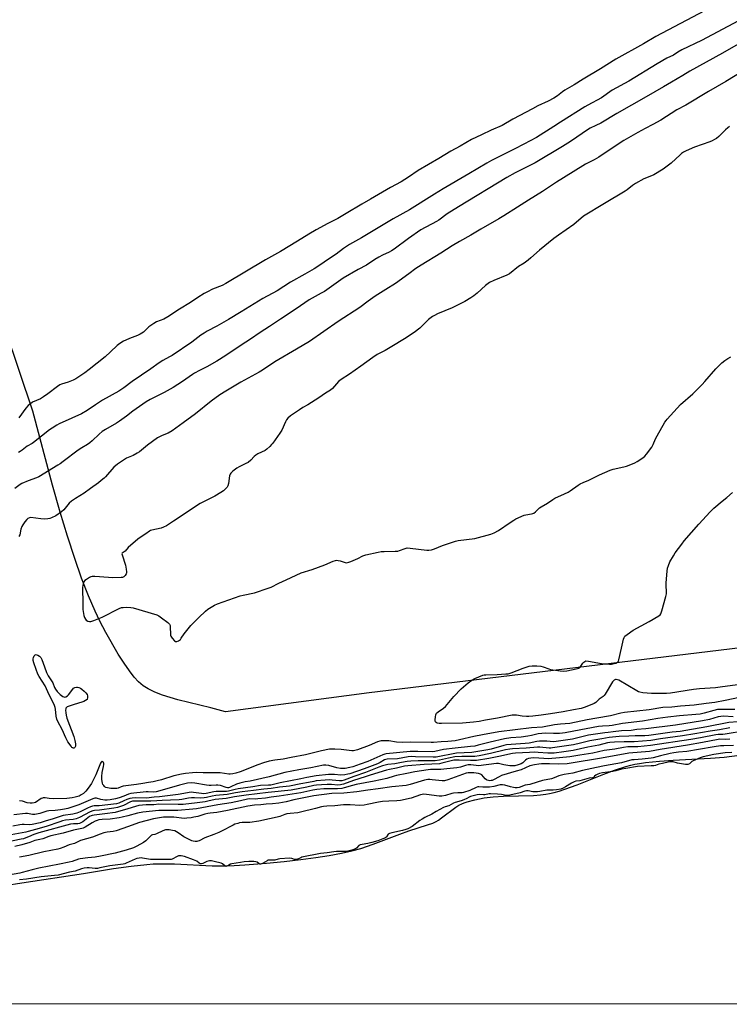
# Model space of a CAD drawing. Units: inches. Extents: x 1171771 to 1177771, y 553458 to 557458.
# Drawn here: x 1173601 to 1174011, y 553458 to 554026 of the extents above; entities that cross this region are included whole.
import ezdxf

# ---------------------------------------------------------------- set-up
doc = ezdxf.new("R2010")
doc.units = ezdxf.units.IN
doc.header["$MEASUREMENT"] = 0
for name, color, linetype in [('HYDRO-Stream Poly Centerlines', 142, 'Continuous'), ('HYDRO-Water Body', 4, 'Continuous'), ('NTRL-Farm Land', 3, 'Continuous'), ('Undefined', 1, 'Continuous')]:
    doc.layers.add(name, color=color, linetype=linetype)

msp = doc.modelspace()

# ---------------------------------------------------------------- linework, layer by layer
at = {"layer": 'HYDRO-Stream Poly Centerlines'}
msp.add_lwpolyline([(1173592.87, 553526.62), (1173602.72, 553528.03), (1173638.19, 553533.55), (1173655.58, 553536.28), (1173665.77, 553537.72), (1173674.83, 553538.71), (1173678.52, 553538.98), (1173681.63, 553539.11), (1173685.6, 553539.11), (1173690.73, 553538.97), (1173712.42, 553537.95), (1173720.74, 553537.8), (1173725.23, 553538.01), (1173731.31, 553538.43), (1173743.8, 553539.48), (1173754.09, 553540.47), (1173763.65, 553541.54), (1173772.29, 553542.67), (1173780.09, 553543.89), (1173787.19, 553545.21), (1173793.18, 553546.56), (1173798.31, 553547.98), (1173805.46, 553550.44), (1173820.77, 553556.22), (1173826.01, 553558.11), (1173836.72, 553561.46), (1173839.76, 553562.6), (1173841.79, 553563.54), (1173843.12, 553564.32), (1173844.86, 553565.52), (1173853.09, 553571.68), (1173854.88, 553572.85), (1173856.54, 553573.73), (1173858, 553574.33), (1173859.66, 553574.89), (1173864.1, 553576.04), (1173869.44, 553577.06), (1173874.68, 553577.76), (1173880.7, 553578.11), (1173897.87, 553578.55), (1173901.95, 553578.82), (1173904.98, 553579.18), (1173907.24, 553579.61), (1173909.92, 553580.26), (1173912.75, 553581.07), (1173916, 553582.12), (1173923.19, 553584.72), (1173938.48, 553590.72), (1173944.79, 553593.08), (1173951.29, 553595.23), (1173954.04, 553595.99), (1173956.36, 553596.53), (1173959.15, 553597.03), (1173962.51, 553597.51), (1173970.61, 553598.31), (1173978.6, 553598.83), (1174000.09, 553599.94), (1174008.01, 553600.66), (1174016.81, 553601.72)], dxfattribs=at)
at = {"layer": 'HYDRO-Water Body'}
for points in [[(1173592.87, 553526.62, 0), (1173602.72, 553528.03, 0), (1173638.19, 553533.55, 0), (1173655.58, 553536.28, 0), (1173665.77, 553537.72, 0), (1173674.83, 553538.71, 0), (1173678.52, 553538.98, 0), (1173681.63, 553539.11, 0), (1173685.6, 553539.11, 0), (1173690.73, 553538.97, 0), (1173712.42, 553537.95, 0), (1173720.74, 553537.8, 0), (1173725.23, 553538.01, 0), (1173731.31, 553538.43, 0), (1173743.8, 553539.48, 0), (1173754.09, 553540.47, 0), (1173763.65, 553541.54, 0), (1173772.29, 553542.67, 0), (1173780.09, 553543.89, 0), (1173787.19, 553545.21, 0), (1173793.18, 553546.56, 0), (1173798.31, 553547.98, 0), (1173805.46, 553550.44, 0), (1173820.77, 553556.22, 0), (1173826.01, 553558.11, 0), (1173836.72, 553561.46, 0), (1173839.76, 553562.6, 0), (1173841.79, 553563.54, 0), (1173843.12, 553564.32, 0), (1173844.86, 553565.52, 0), (1173853.09, 553571.68, 0), (1173854.88, 553572.85, 0), (1173856.54, 553573.73, 0), (1173858, 553574.33, 0), (1173859.66, 553574.89, 0), (1173864.1, 553576.04, 0), (1173869.44, 553577.06, 0), (1173874.68, 553577.76, 0), (1173880.7, 553578.11, 0), (1173897.87, 553578.55, 0), (1173901.95, 553578.82, 0), (1173904.98, 553579.18, 0), (1173907.24, 553579.61, 0), (1173909.92, 553580.26, 0), (1173912.75, 553581.07, 0), (1173916, 553582.12, 0), (1173923.19, 553584.72, 0), (1173938.48, 553590.72, 0), (1173944.79, 553593.08, 0), (1173951.29, 553595.23, 0), (1173954.04, 553595.99, 0), (1173956.36, 553596.53, 0), (1173959.15, 553597.03, 0), (1173962.51, 553597.51, 0), (1173970.61, 553598.31, 0), (1173978.6, 553598.83, 0), (1174000.09, 553599.94, 0), (1174008.01, 553600.66, 0), (1174016.81, 553601.72, 0)], [(1175850.07, 553457.94, 0), (1173221.95, 553458.22, 0)]]:
    msp.add_polyline3d(points, dxfattribs=at)
at = {"layer": 'NTRL-Farm Land'}
msp.add_lwpolyline([(1174119.08, 553676.11), (1173803.09, 553637.78), (1173720.21, 553626.73), (1173711.78, 553629), (1173692.77, 553633.79), (1173683.76, 553636.48), (1173679.32, 553638.18), (1173675.61, 553639.97), (1173672.58, 553641.87), (1173670.01, 553644.03), (1173667.46, 553646.85), (1173664.72, 553650.4), (1173661.64, 553654.85), (1173658.3, 553660.1), (1173651.15, 553672.59), (1173647.73, 553679.15), (1173644.99, 553684.82), (1173641.12, 553693.77), (1173637.15, 553704.01), (1173633.18, 553715.3), (1173629.02, 553728.16), (1173624.85, 553741.99), (1173620.38, 553757.68), (1173608.94, 553800.4), (1173522.93, 554055.88)], dxfattribs=at)
at = {"layer": 'Undefined'}
for points, elevation in [([(1174000.24, 554033.36), (1173968.47, 554016.66), (1173961.37, 554012.46), (1173945.52, 554003.44), (1173936.53, 553997.9), (1173926.67, 553992.03), (1173921.5, 553988.78), (1173916, 553985.7), (1173914.65, 553984.77), (1173911.72, 553982.41), (1173909.61, 553981.06), (1173906.33, 553979.28), (1173900.53, 553976.53), (1173897.29, 553974.88), (1173886.06, 553968.83), (1173879.86, 553965.28), (1173873.45, 553962.54), (1173867.88, 553959.91), (1173862.26, 553957.12), (1173855.61, 553953.25), (1173850.28, 553950.41), (1173843.25, 553946.17), (1173831.32, 553939.18), (1173825.88, 553935.51), (1173821.6, 553932.75), (1173815.44, 553929.45), (1173803.86, 553922.63), (1173798.93, 553919.83), (1173789.92, 553914.4), (1173784.99, 553911.63), (1173779.22, 553908.63), (1173772.53, 553904.98), (1173768.27, 553902.49), (1173761.82, 553898.47), (1173751.88, 553892.58), (1173743.28, 553887.63), (1173720.32, 553874.08), (1173718.23, 553872.97), (1173712.63, 553870.7), (1173709.71, 553869.24), (1173707.91, 553868.23), (1173704.13, 553865.94), (1173700.04, 553863.15), (1173693.7, 553859.29), (1173686.92, 553854.72), (1173684.5, 553853.47), (1173680.27, 553851.83), (1173678.74, 553851.02), (1173675.87, 553848.96), (1173672.83, 553845.98), (1173670.96, 553844.76), (1173669.45, 553843.99), (1173664.73, 553842.3), (1173662.58, 553841.38), (1173661.28, 553840.72), (1173659.29, 553839.39), (1173657.66, 553838.16), (1173653.84, 553834.52), (1173650.7, 553831.79), (1173641.55, 553824.37), (1173638.95, 553822.39), (1173633.74, 553819.07), (1173632.22, 553818.18), (1173629.35, 553817.06), (1173625.58, 553815.99), (1173624.48, 553815.5), (1173623.27, 553814.66), (1173617.61, 553810.3), (1173615.06, 553808.53), (1173613.37, 553807.53), (1173608.81, 553805.46), (1173607.65, 553804.63), (1173606.33, 553803.52), (1173604.95, 553801.99), (1173600.85, 553796.52)], 214), ([(1174016.18, 554025.58), (1173994.94, 554014.22), (1173983.51, 554008.9), (1173981.2, 554007.58), (1173978.69, 554005.94), (1173975, 554004.11), (1173969.42, 554000.85), (1173952.93, 553990.91), (1173943.42, 553985.57), (1173937.21, 553981.24), (1173929.36, 553976.97), (1173927.59, 553975.93), (1173913.49, 553967.11), (1173909.69, 553964.61), (1173899.67, 553958.27), (1173892.44, 553954.44), (1173887.12, 553951.86), (1173880.34, 553948.28), (1173873.77, 553944.99), (1173870.98, 553943.44), (1173860.59, 553937.41), (1173845.74, 553928.6), (1173840.86, 553925.61), (1173826.39, 553916.48), (1173816.87, 553911.41), (1173798.66, 553900.39), (1173791.78, 553896.53), (1173788.35, 553894.17), (1173784.12, 553890.99), (1173780.13, 553888.41), (1173774.1, 553884.27), (1173771.28, 553882.45), (1173765.99, 553879.34), (1173757.75, 553874.8), (1173749.93, 553869.86), (1173741.76, 553865.38), (1173729.18, 553857.6), (1173721.88, 553853.19), (1173715.22, 553849.48), (1173709.57, 553846.45), (1173707.84, 553845.42), (1173705.94, 553844.15), (1173700.69, 553840.24), (1173689.32, 553832.53), (1173687.87, 553831.65), (1173684.09, 553829.59), (1173681.9, 553828.21), (1173677.07, 553824.78), (1173666.25, 553817.47), (1173661.48, 553813.8), (1173658.53, 553811.81), (1173649.14, 553806.69), (1173645.06, 553804), (1173640.26, 553800.7), (1173636.98, 553798.76), (1173631.56, 553796.24), (1173624.15, 553793.02), (1173622.85, 553792.3), (1173620.07, 553790.56), (1173618.64, 553789.54), (1173609.34, 553782.17), (1173608.55, 553781.67), (1173605.69, 553780.14), (1173602.79, 553777.86), (1173601.64, 553777.07), (1173600.63, 553776.54)], 212), ([(1174023.74, 554016.57), (1174007.11, 554006.96), (1173988.17, 553996.68), (1173984.06, 553994.08), (1173977.59, 553990.2), (1173973.05, 553987.64), (1173962.92, 553981.7), (1173946.1, 553972.2), (1173936.91, 553966.66), (1173934.01, 553965.19), (1173930.69, 553963.67), (1173929.72, 553963.13), (1173919.34, 553956.05), (1173914.64, 553953.07), (1173898.92, 553943.69), (1173897.46, 553942.92), (1173892.36, 553940.51), (1173887.28, 553937.84), (1173882.47, 553935.17), (1173854.62, 553918.36), (1173848.1, 553914.2), (1173843.26, 553910.63), (1173842.05, 553909.82), (1173839.47, 553908.4), (1173835.46, 553906.45), (1173833.01, 553905.03), (1173825.75, 553900.04), (1173817.6, 553893.92), (1173815.96, 553892.81), (1173814.74, 553892.15), (1173810.71, 553890.34), (1173808.67, 553889.25), (1173806.4, 553887.86), (1173801.48, 553884.64), (1173796.82, 553882.14), (1173788.15, 553877.02), (1173777.35, 553869.5), (1173775.46, 553868.37), (1173770.17, 553865.62), (1173768.54, 553864.66), (1173761.03, 553859.45), (1173751.91, 553853.45), (1173745.51, 553849.14), (1173740.18, 553845.76), (1173734.59, 553841.98), (1173729.16, 553838.51), (1173720.4, 553832.54), (1173715.24, 553829.14), (1173709.49, 553825.94), (1173705.15, 553823.87), (1173702.32, 553822.3), (1173701.11, 553821.51), (1173695.33, 553817.39), (1173689.96, 553814.08), (1173684.72, 553811.19), (1173676.67, 553807.08), (1173674.43, 553805.77), (1173670.52, 553803.13), (1173666.79, 553800.36), (1173663.11, 553797.47), (1173659.03, 553794.58), (1173657.28, 553793.47), (1173650.86, 553789.74), (1173649.02, 553788.52), (1173647.25, 553787.05), (1173643.19, 553783.19), (1173641.86, 553782.07), (1173640.45, 553781.09), (1173637.19, 553779.16), (1173635.21, 553777.87), (1173626.45, 553771.2), (1173624.81, 553770.02), (1173623.38, 553769.1), (1173612.4, 553762.49), (1173611.08, 553761.92), (1173606.22, 553760.15), (1173602.55, 553758.61), (1173601.59, 553758.01), (1173598.63, 553755.79)], 210), ([(1174018.81, 553996.55), (1174008.99, 553990.67), (1173998.92, 553984.92), (1173985.88, 553977.05), (1173980.74, 553974.28), (1173971.52, 553968.23), (1173966.87, 553965.78), (1173962.36, 553963.54), (1173958.16, 553961.28), (1173950.1, 553956.49), (1173943.89, 553952.56), (1173935.74, 553947.02), (1173932.88, 553945.4), (1173928.05, 553942.89), (1173920.77, 553938.54), (1173911.2, 553932.45), (1173903.2, 553927.15), (1173895.11, 553922.22), (1173888.64, 553918.17), (1173880.81, 553913.01), (1173877.91, 553911.28), (1173867.47, 553905.35), (1173861.78, 553901.99), (1173855.16, 553898.34), (1173851.02, 553895.79), (1173844.47, 553891.54), (1173833.08, 553884.62), (1173830.1, 553882.62), (1173826.07, 553879.61), (1173818.22, 553874.04), (1173812.74, 553870.58), (1173806.57, 553866.81), (1173802.56, 553863.92), (1173797.81, 553860.15), (1173785.18, 553852.04), (1173768.67, 553840.6), (1173761.2, 553836.06), (1173748.62, 553828.9), (1173741.61, 553824.06), (1173739.61, 553822.83), (1173729.05, 553817), (1173720.34, 553811.92), (1173716.99, 553809.82), (1173711.93, 553806.17), (1173702.89, 553798.72), (1173695.78, 553793.56), (1173689.32, 553789.04), (1173687.11, 553787.72), (1173683.54, 553786.23), (1173680.96, 553784.94), (1173675.23, 553780.76), (1173670.49, 553776.96), (1173669.24, 553776.04), (1173666.99, 553774.82), (1173664.02, 553773.62), (1173663, 553773.12), (1173657.78, 553769.72), (1173655.69, 553767.94), (1173650.93, 553762.43), (1173650.09, 553761.61), (1173648.52, 553760.25), (1173646.9, 553758.95), (1173642.2, 553755.68), (1173638.63, 553752.93), (1173633.52, 553749.92), (1173631.32, 553748.45), (1173630.05, 553747.24), (1173626.79, 553743.37), (1173625.46, 553742.28), (1173622.17, 553739.95), (1173619.78, 553738.67), (1173618.73, 553738.31), (1173617.63, 553738.12), (1173615.62, 553738.08), (1173613.61, 553738.15), (1173607.9, 553738.91), (1173607.1, 553738.83), (1173606.16, 553738.39), (1173605.52, 553737.81), (1173604.38, 553736.42), (1173603.13, 553734.72), (1173602.6, 553733.78), (1173602.03, 553732.29), (1173601.4, 553728.96), (1173600.94, 553728)], 208), ([(1174011.12, 553964.68), (1174010.18, 553963.95), (1174008.85, 553962.75), (1174004.97, 553958.92), (1174003.57, 553957.83), (1174002.33, 553957.07), (1174001.04, 553956.42), (1173999.72, 553955.87), (1173990.87, 553952.68), (1173986.13, 553950.57), (1173984.61, 553949.79), (1173983.42, 553949.03), (1173982.53, 553948.31), (1173977.49, 553943.42), (1173972.73, 553939.97), (1173967.45, 553936.83), (1173966.14, 553936.22), (1173961.64, 553934.42), (1173956.85, 553931.75), (1173955.19, 553930.64), (1173952.05, 553928.09), (1173950.91, 553927.3), (1173938.86, 553920.28), (1173926.82, 553912.81), (1173921.14, 553908.12), (1173912.41, 553902.03), (1173909.71, 553900.01), (1173901.49, 553893.32), (1173896.49, 553888.83), (1173894.95, 553887.54), (1173892.61, 553885.86), (1173889.32, 553883.81), (1173884.17, 553879.67), (1173882.62, 553878.89), (1173875.07, 553875.79), (1173872.5, 553874.52), (1173870.17, 553872.8), (1173865.43, 553868.54), (1173863.47, 553866.95), (1173861.82, 553865.8), (1173858.29, 553863.62), (1173851.01, 553859.95), (1173842.59, 553856.47), (1173840.82, 553855.63), (1173839.61, 553854.95), (1173837.4, 553853.24), (1173832.37, 553848.34), (1173829.11, 553845.84), (1173823.46, 553842.03), (1173816.25, 553837.59), (1173812.3, 553835.31), (1173807.82, 553833.01), (1173805.13, 553831.28), (1173798.25, 553826.28), (1173791.77, 553821.74), (1173786.86, 553818.63), (1173785.49, 553817.38), (1173782, 553813.48), (1173780.71, 553812.42), (1173777.96, 553810.69), (1173774.14, 553807.98), (1173769.83, 553805.26), (1173767.79, 553804), (1173764.81, 553802.41), (1173762.81, 553801.19), (1173757.71, 553797.62), (1173756.22, 553796.28), (1173755.49, 553795.42), (1173754.8, 553794.18), (1173752.64, 553789.46), (1173751.58, 553787.58), (1173747.5, 553781.9), (1173746.76, 553781.01), (1173745.72, 553779.97), (1173744, 553778.39), (1173743.07, 553777.7), (1173738.92, 553775.68), (1173737.71, 553774.97), (1173736.71, 553774.12), (1173734.76, 553771.98), (1173733.25, 553770.77), (1173732, 553770.06), (1173728.08, 553768.15), (1173726.81, 553767.46), (1173724.5, 553765.71), (1173723.24, 553764.56), (1173722.8, 553763.88), (1173722.56, 553763.09), (1173721.86, 553758.53), (1173721.5, 553757.24), (1173721.09, 553756.55), (1173720.58, 553755.9), (1173719.02, 553754.3), (1173717.55, 553753.32), (1173713.96, 553751.22), (1173707.12, 553747.8), (1173705.6, 553746.96), (1173690.09, 553736.83), (1173686.04, 553734.08), (1173684.47, 553733.32), (1173683.12, 553732.8), (1173677.75, 553731.63), (1173676.94, 553731.39), (1173676.25, 553731.06), (1173674.29, 553729.56), (1173670.86, 553727.4), (1173669.68, 553726.54), (1173664.1, 553721.64), (1173662.2, 553719.62), (1173660.61, 553718.46), (1173660.42, 553718.07), (1173660.48, 553717.33), (1173662.38, 553711.38), (1173662.86, 553709.07), (1173663.06, 553707.63), (1173662.99, 553706.82), (1173662.8, 553706.35), (1173662.2, 553705.49), (1173661.44, 553704.74), (1173660.76, 553704.38), (1173659.93, 553704.23), (1173654.95, 553704.15), (1173652.61, 553704.26), (1173644.68, 553704.83), (1173643.23, 553704.85), (1173642.41, 553704.68), (1173641.63, 553704.32), (1173639.87, 553703.23), (1173638.96, 553702.53), (1173638.46, 553701.88), (1173638.1, 553700.82), (1173637.66, 553698.52), (1173637.58, 553696.77), (1173637.83, 553690.92), (1173637.8, 553686.96), (1173637.86, 553685.83), (1173638.5, 553682.37), (1173638.86, 553681.32), (1173639.34, 553680.34), (1173639.81, 553679.72), (1173640.69, 553679.16), (1173641.69, 553678.9), (1173642.53, 553679.01), (1173644.22, 553679.58), (1173648.98, 553681.4), (1173658.87, 553686.34), (1173660.23, 553686.91), (1173661.07, 553687.08), (1173662.83, 553687.12), (1173665.47, 553687.05), (1173666.92, 553686.84), (1173680.46, 553682.71), (1173681.8, 553682.12), (1173683.25, 553681.08), (1173686.81, 553678.3), (1173687.84, 553677.29), (1173688.17, 553676.57), (1173688.31, 553675.75), (1173688.46, 553671.5), (1173688.53, 553670.97), (1173688.71, 553670.47), (1173689.47, 553669.31), (1173690.78, 553667.84), (1173691.38, 553667.41), (1173691.59, 553667.35), (1173692.05, 553667.37), (1173693.01, 553667.79), (1173694.13, 553668.61), (1173694.63, 553669.23), (1173696.38, 553671.78), (1173700.26, 553676.67), (1173704.78, 553681.28), (1173708.61, 553684.88), (1173709.92, 553686.04), (1173710.86, 553686.71), (1173713.93, 553688.37), (1173715.53, 553689.1), (1173728.74, 553693.77), (1173730.46, 553694.2), (1173736.85, 553695.38), (1173744.86, 553698.12), (1173746.49, 553698.82), (1173751.03, 553701.13), (1173755.29, 553702.94), (1173763.84, 553707.01), (1173770.23, 553708.91), (1173777.51, 553711.66), (1173782.31, 553713.67), (1173783.65, 553714.14), (1173784.47, 553714.26), (1173785.29, 553714.18), (1173786.41, 553713.9), (1173789.26, 553712.96), (1173789.83, 553712.86), (1173790.62, 553712.89), (1173791.43, 553713.1), (1173792.51, 553713.53), (1173796.53, 553715.35), (1173799.49, 553716.9), (1173801.11, 553717.45), (1173808.28, 553718.97), (1173810.01, 553719.27), (1173811.81, 553719.37), (1173818.1, 553719.48), (1173819.59, 553719.59), (1173820.63, 553719.86), (1173823.92, 553721.09), (1173825.05, 553721.36), (1173826.77, 553721.31), (1173836.38, 553720.15), (1173837.52, 553720.16), (1173839.17, 553720.36), (1173840.81, 553720.78), (1173845.38, 553722.73), (1173852.84, 553725.29), (1173854.56, 553725.62), (1173864.18, 553726.93), (1173873.37, 553729.31), (1173875.24, 553730.13), (1173877.84, 553731.47), (1173884.44, 553736.13), (1173886.56, 553737.48), (1173887.79, 553738.16), (1173892.5, 553740.23), (1173893.58, 553740.51), (1173896.89, 553741.08), (1173897.64, 553741.3), (1173898.09, 553741.52), (1173899.1, 553742.3), (1173901.39, 553744.49), (1173902.33, 553745.17), (1173905.98, 553747.15), (1173909.17, 553749.39), (1173910.21, 553750.03), (1173915.77, 553752.59), (1173917.87, 553753.65), (1173919.1, 553754.44), (1173923.69, 553757.7), (1173924.97, 553758.44), (1173926.61, 553759.17), (1173929.9, 553760.43), (1173936.13, 553763.63), (1173942.17, 553766.36), (1173943.86, 553766.87), (1173950, 553768.17), (1173951.72, 553768.61), (1173955.15, 553769.89), (1173956.41, 553770.5), (1173957.87, 553771.33), (1173961.1, 553773.47), (1173962.26, 553774.38), (1173963.22, 553775.5), (1173966.19, 553779.57), (1173967.09, 553781.1), (1173968.45, 553784.43), (1173969.25, 553786.03), (1173973.83, 553794.05), (1173974.48, 553795.04), (1173975.04, 553795.74), (1173982.77, 553804.1), (1173989.91, 553810.33), (1173995.27, 553815.71), (1173996.84, 553817.4), (1174003.1, 553824.75), (1174006.73, 553828.29), (1174008.3, 553829.65), (1174010.06, 553830.78), (1174011.89, 553831.75)], 206), ([(1174020.24, 553643.03), (1174009.97, 553641.67), (1174005.68, 553641), (1174003.05, 553640.67), (1173993.75, 553639.98), (1173990.28, 553639.65), (1173977.05, 553637.57), (1173974.75, 553637.37), (1173969.81, 553637.42), (1173966, 553637.36), (1173961.09, 553637.81), (1173959.39, 553638.08), (1173958.58, 553638.38), (1173957.52, 553638.93), (1173947.21, 553644.97), (1173946.44, 553645.34), (1173945.68, 553645.5), (1173945.22, 553645.39), (1173944.55, 553645.01), (1173943.94, 553644.48), (1173943.58, 553644.03), (1173939.33, 553636.91), (1173938.83, 553636.19), (1173938.23, 553635.59), (1173935.82, 553634.04), (1173933.84, 553632.22), (1173932.94, 553631.61), (1173931.7, 553631.02), (1173927.26, 553629.25), (1173925.46, 553628.66), (1173921.12, 553627.99), (1173915.12, 553626.74), (1173907.67, 553625.55), (1173902.45, 553624.83), (1173897.48, 553624.27), (1173895.28, 553624.1), (1173893.89, 553624.12), (1173891.39, 553624.34), (1173888.2, 553624.88), (1173887.08, 553624.91), (1173885.69, 553624.82), (1173877.24, 553623.07), (1173870.34, 553622.05), (1173866.55, 553621.21), (1173863.38, 553620.72), (1173856.9, 553620.3), (1173844.95, 553619.97), (1173843.49, 553620.07), (1173842.39, 553620.31), (1173841.76, 553620.61), (1173841.33, 553621.1), (1173841.2, 553621.59), (1173841.18, 553622.14), (1173841.36, 553623.89), (1173841.59, 553625.04), (1173842.03, 553625.95), (1173842.86, 553626.72), (1173846.04, 553628.89), (1173847.17, 553629.81), (1173852.06, 553635.59), (1173856.28, 553640.11), (1173860.2, 553643.45), (1173862.28, 553645.02), (1173864.1, 553645.94), (1173868.71, 553647.88), (1173869.55, 553648.09), (1173870.42, 553648.18), (1173876.92, 553648.37), (1173881.89, 553648.62), (1173883.33, 553648.79), (1173884.98, 553649.32), (1173892.07, 553652.06), (1173895.41, 553653.05), (1173897.1, 553653.37), (1173899.94, 553653.34), (1173902.2, 553653.17), (1173903.47, 553652.85), (1173906.72, 553651.63), (1173907.83, 553651.29), (1173913.32, 553650.35), (1173915.05, 553650.19), (1173917.1, 553650.48), (1173922.67, 553651.61), (1173924.07, 553652), (1173924.56, 553652.26), (1173924.97, 553652.64), (1173926.44, 553654.82), (1173926.98, 553655.49), (1173927.53, 553655.91), (1173928.21, 553656.14), (1173929.63, 553656.05), (1173937.29, 553654.63), (1173941.73, 553654.22), (1173942.9, 553654.24), (1173943.77, 553654.41), (1173945.46, 553654.96), (1173946.44, 553655.48), (1173946.92, 553656.1), (1173947.22, 553656.89), (1173948.82, 553663.56), (1173949.91, 553668.65), (1173950.27, 553669.7), (1173950.76, 553670.38), (1173952.1, 553671.5), (1173955.48, 553673.96), (1173964.73, 553678.84), (1173970.31, 553682.26), (1173971, 553682.78), (1173971.54, 553683.41), (1173972.12, 553685.05), (1173974.32, 553693.43), (1173974.63, 553694.88), (1173974.7, 553696.03), (1173974.51, 553699.78), (1173974.51, 553701.24), (1173975.03, 553708), (1173975.27, 553709.74), (1173975.8, 553711.33), (1173976.72, 553713.4), (1173978.72, 553716.9), (1173979.79, 553718.62), (1173983.53, 553723.63), (1173985.01, 553725.46), (1173993.37, 553735.16), (1173999.88, 553742.27), (1174002.05, 553744.28), (1174006.81, 553748.32), (1174009.52, 553750.45), (1174012.87, 553753.38)], 208), ([(1174016.86, 553635.1), (1174008.67, 553633.24), (1174002.6, 553632.22), (1173997.58, 553631.64), (1173990.72, 553630.7), (1173982.74, 553630.07), (1173977.76, 553629.44), (1173972.68, 553629.2), (1173964.78, 553627.84), (1173950.42, 553626.38), (1173948.33, 553625.98), (1173942.45, 553624.41), (1173934.46, 553623.2), (1173928.92, 553622.22), (1173918.86, 553620.11), (1173913.57, 553619.61), (1173910.02, 553619.19), (1173903.14, 553618), (1173896.75, 553617.55), (1173877.9, 553615.28), (1173868.51, 553613.57), (1173863.48, 553612.51), (1173855.25, 553610.55), (1173852.76, 553610.13), (1173848.49, 553609.72), (1173844.6, 553609.48), (1173840.26, 553609.08), (1173838.84, 553609.04), (1173826.7, 553609.32), (1173822.09, 553609.01), (1173818.82, 553609.34), (1173814.46, 553610), (1173811.84, 553610.09), (1173810.11, 553610.01), (1173809.28, 553609.83), (1173807.91, 553609.39), (1173803.06, 553607.31), (1173796.46, 553604.86), (1173794.8, 553604.37), (1173793.98, 553604.3), (1173793.1, 553604.34), (1173786.87, 553604.97), (1173783.23, 553605.25), (1173781.59, 553605.27), (1173780.23, 553605.17), (1173775.54, 553604.28), (1173766.27, 553601.96), (1173758.1, 553600.46), (1173753.39, 553599.5), (1173748.61, 553598.86), (1173745.44, 553598.24), (1173742.12, 553597.32), (1173738.89, 553596.27), (1173728.65, 553592.06), (1173726.22, 553591.29), (1173724.38, 553590.9), (1173722.97, 553590.77), (1173722.11, 553590.78), (1173717.12, 553591.56), (1173707.3, 553591.5), (1173703.54, 553591.78), (1173701.21, 553591.66), (1173697.17, 553591.27), (1173694.86, 553590.87), (1173690.33, 553589.81), (1173683.32, 553587.6), (1173680.8, 553586.88), (1173678.49, 553586.32), (1173675.7, 553585.99), (1173672.43, 553585.34), (1173668.9, 553584.77), (1173661.19, 553583.79), (1173660.06, 553583.51), (1173658.28, 553582.81), (1173657.5, 553582.6), (1173656.37, 553582.52), (1173654.07, 553582.58), (1173652.02, 553582.9), (1173651.18, 553583.14), (1173650.75, 553583.36), (1173650.39, 553583.64), (1173649.87, 553584.24), (1173649.45, 553584.92), (1173649.13, 553585.67), (1173648.78, 553587.64), (1173648.74, 553589.38), (1173649.05, 553591.74), (1173649.84, 553595.28), (1173650, 553596.45), (1173649.93, 553597.11), (1173649.76, 553597.49), (1173649.29, 553597.95), (1173648.92, 553598.08), (1173648.72, 553598.05), (1173648.36, 553597.81), (1173647.96, 553597.18), (1173645.44, 553590.46), (1173643.9, 553587.32), (1173642.8, 553585.34), (1173640.94, 553582.64), (1173639.49, 553580.92), (1173638.31, 553579.73), (1173636.92, 553578.77), (1173635.64, 553578.15), (1173633.45, 553577.45), (1173631.76, 553577.14), (1173628.65, 553576.75), (1173621.12, 553576.48), (1173618.33, 553576.71), (1173616.01, 553577.14), (1173615.04, 553577.14), (1173614.54, 553577.02), (1173613.78, 553576.66), (1173610.48, 553574.53), (1173609.7, 553574.24), (1173608.56, 553574.03), (1173607.42, 553573.99), (1173605.77, 553574.28), (1173603.09, 553575.13), (1173601.24, 553575.46)], 206), ([(1174014.16, 553628.16), (1174010.46, 553628.05), (1174006.43, 553628.18), (1174004.1, 553628.03), (1174002.04, 553627.59), (1173996.52, 553625.95), (1173994.24, 553625.48), (1173991.67, 553625.19), (1173982.2, 553624.5), (1173975.4, 553623.79), (1173969.76, 553622.96), (1173960.88, 553621.32), (1173949.3, 553619.98), (1173943.38, 553618.85), (1173941.68, 553618.69), (1173937.72, 553618.48), (1173935.5, 553618.24), (1173921.15, 553615.7), (1173916.32, 553614.7), (1173914.73, 553614.44), (1173913.02, 553614.3), (1173909.56, 553614.21), (1173904.81, 553614.43), (1173900.56, 553614.12), (1173896.82, 553613.15), (1173894.77, 553612.73), (1173890.93, 553612.25), (1173884.82, 553611.7), (1173881.15, 553611.18), (1173873.02, 553609.28), (1173866.01, 553607.45), (1173864.06, 553607.05), (1173861.55, 553606.7), (1173852.69, 553605.89), (1173846.07, 553604.94), (1173841.01, 553603.81), (1173839.55, 553603.72), (1173831.15, 553603.86), (1173826.8, 553603.81), (1173812.86, 553602.48), (1173812.09, 553602.3), (1173811.01, 553601.91), (1173802.32, 553598.14), (1173797.92, 553596.66), (1173793.68, 553595.07), (1173792.01, 553594.58), (1173789.17, 553594.1), (1173787.69, 553594.02), (1173786.51, 553594.05), (1173784.44, 553594.48), (1173779.77, 553595.88), (1173778.17, 553596.02), (1173776.75, 553595.9), (1173769.47, 553594.43), (1173762.42, 553593.23), (1173754.52, 553591.73), (1173745.39, 553589.32), (1173734.42, 553586.84), (1173731.56, 553586.35), (1173728.46, 553585.69), (1173726.54, 553585.11), (1173723.27, 553583.4), (1173722.5, 553583.08), (1173721.95, 553582.96), (1173721.33, 553582.97), (1173720.62, 553583.12), (1173717.25, 553584.2), (1173715.83, 553584.53), (1173714.71, 553584.54), (1173711.92, 553584.34), (1173710.68, 553584.33), (1173709.2, 553584.51), (1173702.52, 553585.64), (1173700.28, 553585.7), (1173698.33, 553585.54), (1173693.59, 553584.51), (1173683.58, 553581.49), (1173680.2, 553580.64), (1173678.64, 553580.47), (1173675.56, 553580.67), (1173674.39, 553580.64), (1173665.53, 553579.55), (1173664.29, 553579.18), (1173661.6, 553578.04), (1173658.86, 553577.06), (1173656.67, 553576.49), (1173653.7, 553575.89), (1173651.86, 553575.72), (1173650.45, 553575.8), (1173648.28, 553576.19), (1173645.8, 553576.98), (1173645.29, 553577.03), (1173644.81, 553576.97), (1173643.62, 553576.56), (1173635.61, 553573.02), (1173629.18, 553571.04), (1173627.21, 553570.59), (1173624.96, 553570.21), (1173621.86, 553569.85), (1173618.19, 553569.59), (1173617.12, 553569.45), (1173612.94, 553568.17), (1173610.22, 553567.59), (1173608.85, 553567.57), (1173605.89, 553568.06), (1173604.84, 553568.13), (1173598.06, 553567.27)], 204), ([(1174013.16, 553623.83), (1174007.58, 553624.21), (1174005.99, 553624.13), (1174004.59, 553623.83), (1173999.51, 553622.42), (1173995.52, 553621.51), (1173979.93, 553619.05), (1173962.82, 553617.06), (1173957.62, 553616.65), (1173954.32, 553616.08), (1173948.83, 553615.86), (1173943.99, 553615.14), (1173940.96, 553614.92), (1173939.15, 553614.7), (1173929.66, 553613.27), (1173920.56, 553611.09), (1173911.03, 553609.61), (1173909.45, 553609.52), (1173905.68, 553609.81), (1173901.42, 553609.88), (1173899.86, 553609.7), (1173895.44, 553608.75), (1173893.19, 553608.41), (1173882.33, 553607.76), (1173880.76, 553607.42), (1173873.61, 553605.25), (1173871.61, 553604.76), (1173862.39, 553603.36), (1173853.58, 553602.95), (1173841.84, 553600.57), (1173840, 553600.52), (1173829.85, 553600.89), (1173827.54, 553600.91), (1173825.66, 553600.71), (1173819.43, 553599.61), (1173813.57, 553599.42), (1173812.78, 553599.26), (1173812.02, 553599), (1173809.43, 553597.52), (1173807.91, 553596.8), (1173800.3, 553593.89), (1173791.92, 553591.02), (1173790.78, 553590.72), (1173789.06, 553590.41), (1173786.79, 553590.17), (1173783.1, 553590.52), (1173779.7, 553590.64), (1173772.53, 553589.81), (1173767.06, 553588.88), (1173763.6, 553588.03), (1173751.69, 553585.78), (1173746.27, 553584.54), (1173744.91, 553584.39), (1173740.34, 553584.17), (1173735.98, 553583.39), (1173727.54, 553582.4), (1173725.74, 553582.04), (1173721.94, 553581), (1173720.79, 553580.8), (1173714.82, 553580.75), (1173713.36, 553580.53), (1173708.97, 553579.66), (1173707.68, 553579.52), (1173706.31, 553579.62), (1173701.74, 553580.29), (1173700.37, 553580.33), (1173692.87, 553579.12), (1173682.14, 553577.63), (1173679.09, 553577.47), (1173674.5, 553576.99), (1173668.02, 553577.08), (1173666.4, 553577), (1173664.99, 553576.72), (1173663.27, 553576.22), (1173661.51, 553575.49), (1173658.7, 553574.14), (1173657.33, 553573.71), (1173647.36, 553572.58), (1173644.47, 553572.44), (1173643.38, 553572.27), (1173642.26, 553571.89), (1173640.61, 553571.18), (1173636.25, 553568.97), (1173634.35, 553568.28), (1173632.05, 553567.77), (1173626.53, 553566.84), (1173620.68, 553564.94), (1173616.17, 553563.67), (1173613.29, 553562.75), (1173608.53, 553561.69), (1173606.86, 553561.58), (1173603.93, 553561.79), (1173602.78, 553561.78), (1173601.41, 553561.57), (1173597.53, 553560.73)], 202), ([(1174011.3, 553617.53), (1174005.26, 553616.41), (1173999.85, 553615.61), (1173990.99, 553614.04), (1173983.87, 553612.88), (1173971.3, 553611.15), (1173965.58, 553610.28), (1173955.97, 553609.43), (1173950.2, 553609.45), (1173944.73, 553609.28), (1173942.07, 553609.09), (1173940.6, 553608.79), (1173935.58, 553607.45), (1173929.33, 553606.34), (1173920.82, 553604.5), (1173915.41, 553603.68), (1173909.89, 553603.01), (1173907.94, 553602.87), (1173906.24, 553602.9), (1173900.6, 553603.34), (1173898.64, 553603.42), (1173895.74, 553603.36), (1173887.52, 553602.97), (1173885.86, 553602.71), (1173877.87, 553601.01), (1173872.24, 553599.92), (1173865.06, 553598.74), (1173861.68, 553598.61), (1173855.12, 553598.86), (1173852.03, 553598.82), (1173850.44, 553598.56), (1173845.08, 553597.05), (1173843.65, 553596.75), (1173834.93, 553596.44), (1173825.42, 553595.68), (1173823.49, 553595.33), (1173818.87, 553594.2), (1173814.75, 553593.57), (1173813.09, 553593.18), (1173803.65, 553590.29), (1173800.86, 553589.32), (1173793.97, 553587.11), (1173788.35, 553585.05), (1173787.29, 553584.74), (1173786.49, 553584.59), (1173785.09, 553584.53), (1173781.28, 553584.75), (1173778.83, 553584.79), (1173775.58, 553584.71), (1173772.65, 553584.51), (1173771.25, 553584.26), (1173767.14, 553583.29), (1173758.09, 553581.61), (1173744.79, 553580.28), (1173732.03, 553578.76), (1173725.31, 553577.71), (1173720.62, 553576.76), (1173714.21, 553576.15), (1173709.96, 553575.13), (1173708.52, 553574.87), (1173703.82, 553574.25), (1173695.8, 553573.38), (1173692.95, 553573.24), (1173681.62, 553573.5), (1173678.74, 553573.18), (1173674.39, 553573.09), (1173670.18, 553572.67), (1173668.26, 553572.19), (1173663.84, 553570.78), (1173656.54, 553568.76), (1173650.45, 553567.87), (1173644.36, 553567.18), (1173643.25, 553566.99), (1173642.57, 553566.74), (1173641.74, 553566.29), (1173637.76, 553563.35), (1173636.77, 553562.75), (1173635.99, 553562.4), (1173634.88, 553562.17), (1173632.38, 553562.13), (1173630.8, 553561.89), (1173612.54, 553557), (1173609.65, 553556.06), (1173606.49, 553554.56), (1173604.98, 553553.95), (1173603.69, 553553.52), (1173602.33, 553553.18), (1173593.03, 553551.28)], 198), ([(1174021.17, 553621.48), (1174010.6, 553620.65), (1173998.08, 553618.09), (1173985.87, 553616.02), (1173982.51, 553615.51), (1173977.99, 553614.97), (1173964.58, 553613.15), (1173962.28, 553612.99), (1173956.7, 553612.88), (1173952.93, 553612.68), (1173947.32, 553612.5), (1173941.64, 553611.97), (1173937.48, 553611.17), (1173930.44, 553610.02), (1173925.16, 553608.72), (1173920.98, 553607.79), (1173908.83, 553605.91), (1173907.88, 553605.83), (1173906.92, 553605.85), (1173901.59, 553606.34), (1173900.2, 553606.4), (1173893.77, 553605.87), (1173885.86, 553605.42), (1173884.27, 553605.22), (1173881.73, 553604.76), (1173873.1, 553602.64), (1173866.51, 553601.36), (1173864.15, 553600.98), (1173862.37, 553600.9), (1173856.59, 553600.99), (1173852.6, 553600.75), (1173848.95, 553600.12), (1173843.66, 553598.84), (1173841.29, 553598.53), (1173838.13, 553598.4), (1173831.43, 553598.55), (1173827.25, 553598.36), (1173825, 553598.13), (1173821.76, 553597.6), (1173817.99, 553596.8), (1173813.93, 553596.3), (1173810.79, 553595.51), (1173808.65, 553594.8), (1173801.01, 553591.75), (1173794.22, 553589.48), (1173788.74, 553587.27), (1173787.3, 553586.91), (1173786.05, 553586.9), (1173781.77, 553587.38), (1173780.16, 553587.46), (1173777.73, 553587.34), (1173772.56, 553586.88), (1173771.11, 553586.63), (1173768.05, 553585.92), (1173763.69, 553585.22), (1173757.17, 553583.92), (1173751.37, 553583.34), (1173746.48, 553582.53), (1173742.27, 553582.19), (1173736.29, 553581.33), (1173729.81, 553580.56), (1173725.98, 553579.97), (1173721.16, 553579.03), (1173714.52, 553578.47), (1173712.47, 553578.1), (1173709.18, 553577.35), (1173707.82, 553577.16), (1173705.6, 553577.01), (1173702.24, 553577.11), (1173700.51, 553577.05), (1173698.79, 553576.88), (1173694.89, 553576.17), (1173693.52, 553576.01), (1173688.53, 553575.87), (1173683.61, 553575.56), (1173680.49, 553575.46), (1173677.06, 553575.18), (1173674.41, 553575.16), (1173668.26, 553575.27), (1173666.51, 553575.14), (1173665.39, 553574.75), (1173661.36, 553572.75), (1173657.82, 553571.53), (1173655.79, 553571.11), (1173647.51, 553570.06), (1173644.59, 553569.82), (1173643.59, 553569.63), (1173642.05, 553569.01), (1173635.86, 553565.74), (1173634.09, 553564.99), (1173632.27, 553564.58), (1173627.92, 553564.15), (1173626.11, 553563.78), (1173624.52, 553563.3), (1173616.67, 553560.57), (1173610.45, 553558.94), (1173606.28, 553557.7), (1173604.89, 553557.36), (1173596.44, 553555.82)], 200), ([(1174020.23, 553615.78), (1174008.55, 553613.88), (1174007.17, 553613.75), (1174004.56, 553613.69), (1174003.12, 553613.53), (1173994.29, 553611.79), (1173988.83, 553610.83), (1173965.48, 553607.25), (1173958.12, 553606.62), (1173952.46, 553606.49), (1173949.93, 553606.2), (1173944.94, 553605.28), (1173938.79, 553604.51), (1173932.13, 553602.94), (1173924.69, 553601.81), (1173919, 553600.85), (1173912.91, 553600.24), (1173906.45, 553599.74), (1173903.83, 553599.8), (1173898.24, 553600.18), (1173896.5, 553600.09), (1173895.11, 553599.8), (1173894.09, 553599.36), (1173893.42, 553598.83), (1173891.75, 553597.28), (1173890.85, 553596.68), (1173889.18, 553596.09), (1173887.22, 553595.69), (1173885.48, 553595.56), (1173884.32, 553595.65), (1173880.81, 553596.27), (1173877.68, 553596.98), (1173876.52, 553597.04), (1173866.12, 553595.69), (1173864.93, 553595.73), (1173861.75, 553596.13), (1173860.16, 553596.15), (1173858.68, 553595.85), (1173855.88, 553594.86), (1173853.62, 553594.39), (1173847.92, 553593.91), (1173844.38, 553593.44), (1173840.62, 553593.56), (1173838.6, 553593.51), (1173837.15, 553593.38), (1173829.51, 553592.14), (1173824.76, 553591.14), (1173818.81, 553590.07), (1173817.51, 553589.72), (1173813.23, 553588.33), (1173805.94, 553586.8), (1173795.59, 553584.81), (1173793.56, 553584.32), (1173788.65, 553582.86), (1173787.27, 553582.55), (1173784.74, 553582.35), (1173776.89, 553582.27), (1173772.82, 553581.95), (1173770.58, 553581.57), (1173763.63, 553580.09), (1173751.16, 553578.11), (1173746.46, 553577.57), (1173743.21, 553577.03), (1173738.81, 553576.51), (1173737.35, 553576.42), (1173734.29, 553576.49), (1173732.81, 553576.35), (1173728.76, 553575.48), (1173723.43, 553574.17), (1173715.72, 553573.01), (1173703.39, 553570.77), (1173701.35, 553570.53), (1173692.72, 553569.87), (1173690.41, 553569.8), (1173683.76, 553569.84), (1173681.79, 553569.78), (1173672.41, 553568.79), (1173669.43, 553568.33), (1173663.77, 553566.7), (1173660.58, 553565.91), (1173658.75, 553565.55), (1173653.67, 553564.75), (1173649.07, 553564.6), (1173647.06, 553564.4), (1173646.04, 553564.13), (1173644.99, 553563.67), (1173643.16, 553562.67), (1173639.13, 553560.23), (1173638.1, 553559.71), (1173637.29, 553559.42), (1173635.35, 553558.97), (1173632.44, 553558.47), (1173626.56, 553556.77), (1173619.44, 553555.23), (1173618.18, 553554.83), (1173614.83, 553553.56), (1173612.97, 553553.07), (1173610.15, 553552.48), (1173607.2, 553551.4), (1173602.55, 553549.91), (1173598.61, 553549.01)], 196), ([(1174011.26, 553610.91), (1174008.91, 553610.84), (1174005.58, 553610.93), (1174004.5, 553610.85), (1173995.5, 553609.07), (1173986.93, 553607.6), (1173971.1, 553605.13), (1173964.96, 553603.93), (1173952.98, 553602.85), (1173937.14, 553599.94), (1173919.64, 553597.06), (1173917.33, 553596.82), (1173912.17, 553596.5), (1173907.25, 553596.69), (1173902.56, 553596.67), (1173901.09, 553596.54), (1173898.47, 553596.16), (1173895.89, 553595.65), (1173890.89, 553593.38), (1173887.98, 553592.57), (1173879.52, 553589.95), (1173878.15, 553589.35), (1173874.9, 553587.56), (1173874.12, 553587.23), (1173873.5, 553587.08), (1173872.69, 553587.02), (1173871.89, 553587.07), (1173871.17, 553587.26), (1173870.75, 553587.47), (1173869.98, 553588.17), (1173868.23, 553590.39), (1173867.82, 553590.69), (1173867.39, 553590.88), (1173866.18, 553591.16), (1173863.53, 553591.47), (1173861.58, 553591.55), (1173860.19, 553591.51), (1173859.18, 553591.28), (1173848.59, 553587.57), (1173846.62, 553587), (1173845.24, 553586.92), (1173839.54, 553587.58), (1173838.09, 553587.69), (1173836.98, 553587.68), (1173835.09, 553587.26), (1173826.86, 553584.78), (1173824.53, 553584.34), (1173816.21, 553583.52), (1173808.26, 553582.29), (1173802.3, 553581.62), (1173796, 553580.63), (1173788.51, 553579.9), (1173781.49, 553579.57), (1173771.13, 553578.29), (1173759.62, 553576.07), (1173755.21, 553574.91), (1173750.93, 553574.13), (1173747.38, 553573.65), (1173743.58, 553573.49), (1173740.59, 553573.15), (1173737.01, 553572.91), (1173733.05, 553572.38), (1173721.37, 553569.75), (1173715.15, 553568.71), (1173711.28, 553568.36), (1173709.92, 553568.15), (1173708.32, 553567.75), (1173704.16, 553566.41), (1173701.99, 553565.88), (1173700.41, 553565.59), (1173697.93, 553565.33), (1173696.25, 553565.26), (1173690.33, 553566), (1173686.81, 553566.06), (1173684.31, 553565.88), (1173678.56, 553565.04), (1173670.62, 553562.92), (1173667.91, 553561.95), (1173664.25, 553560.51), (1173657.01, 553558.13), (1173655.41, 553557.79), (1173651.84, 553557.35), (1173649.93, 553556.84), (1173647.78, 553556.11), (1173643.43, 553554.44), (1173636.58, 553552.48), (1173633.04, 553550.81), (1173630, 553549.95), (1173626.94, 553548.6), (1173624.8, 553547.89), (1173623.47, 553547.56), (1173615.28, 553545.99), (1173606.66, 553543.87), (1173601.34, 553542.94)], 194), ([(1174013.36, 553607.39), (1174007.79, 553607.2), (1174005.97, 553607.06), (1174002.28, 553606.55), (1173993.15, 553605.09), (1173986.51, 553603.82), (1173981.68, 553603.43), (1173978.96, 553603.07), (1173976.92, 553602.69), (1173971.2, 553601.39), (1173966.98, 553600.2), (1173965.85, 553599.97), (1173960.68, 553599.37), (1173956.07, 553599.14), (1173954.77, 553598.98), (1173948.74, 553597.39), (1173938.96, 553595.7), (1173934.39, 553594.74), (1173926.21, 553592.86), (1173920.58, 553591.31), (1173915.59, 553590.58), (1173912.55, 553589.75), (1173909.87, 553588.64), (1173908.35, 553588.12), (1173903.18, 553587.09), (1173900.03, 553586.16), (1173895.79, 553584.76), (1173893.09, 553584.47), (1173889.69, 553583.16), (1173888.62, 553582.88), (1173887.46, 553582.84), (1173886.33, 553583.03), (1173884.63, 553583.45), (1173881.35, 553584.43), (1173880, 553584.67), (1173878.74, 553584.57), (1173875.07, 553583.77), (1173872.54, 553583.37), (1173868.66, 553583.2), (1173866.46, 553583.44), (1173865.89, 553583.41), (1173864.82, 553583.09), (1173861.16, 553581.34), (1173857.5, 553580.14), (1173856.72, 553580), (1173854.22, 553580.07), (1173851.84, 553579.89), (1173850.73, 553579.63), (1173847.14, 553578.52), (1173845.13, 553578.06), (1173844.33, 553578.01), (1173843.45, 553578.06), (1173836.17, 553579.1), (1173834.46, 553579.17), (1173833.66, 553579.06), (1173832.73, 553578.82), (1173827.39, 553577.03), (1173821.17, 553575.61), (1173819.12, 553575.38), (1173814.39, 553575.26), (1173810.86, 553574.97), (1173808.52, 553574.6), (1173801.94, 553573.21), (1173800.22, 553572.93), (1173797.69, 553572.77), (1173792.23, 553573.07), (1173788.28, 553573.1), (1173783.25, 553572.5), (1173778.59, 553572.33), (1173776.7, 553572.12), (1173775.61, 553571.89), (1173772.12, 553570.91), (1173763.55, 553568.83), (1173761.87, 553568.56), (1173757.54, 553568.13), (1173755.61, 553567.84), (1173754.36, 553567.48), (1173751.6, 553566.44), (1173749.94, 553565.93), (1173745.63, 553565.04), (1173739.42, 553563.62), (1173734.25, 553562.98), (1173729.77, 553562.81), (1173728.3, 553562.61), (1173727.21, 553562.35), (1173725.64, 553561.85), (1173724.6, 553561.41), (1173717.88, 553557.8), (1173716.39, 553557.08), (1173713.48, 553555.89), (1173708.22, 553554.01), (1173705.03, 553552.39), (1173704.23, 553552.07), (1173703.7, 553551.95), (1173702.62, 553551.95), (1173701.54, 553552.08), (1173700.73, 553552.3), (1173699.91, 553552.65), (1173696.21, 553554.58), (1173692.9, 553556.96), (1173690.86, 553557.99), (1173689.52, 553558.37), (1173687.59, 553558.69), (1173686.52, 553558.74), (1173685.49, 553558.63), (1173684.02, 553558.13), (1173680.27, 553556.27), (1173679.45, 553556.01), (1173678.11, 553555.74), (1173677.56, 553555.52), (1173676.67, 553554.82), (1173674.18, 553552.36), (1173672.81, 553551.38), (1173671.14, 553550.33), (1173668.67, 553549.05), (1173667.08, 553548.31), (1173662.92, 553546.98), (1173656.41, 553545.13), (1173647.98, 553543.37), (1173645.05, 553542.87), (1173640.75, 553542.53), (1173636.32, 553541.93), (1173635.3, 553541.65), (1173631.76, 553540.43), (1173629.88, 553539.94), (1173624.36, 553538.77), (1173612.47, 553536.57), (1173608.51, 553535.6), (1173602.84, 553533.95), (1173601.48, 553533.62), (1173594.96, 553532.42)], 192), ([(1174012.48, 553603.33), (1174008.65, 553603.08), (1174002.11, 553602.11), (1173995.91, 553600.82), (1173994.2, 553600.3), (1173990.14, 553598.47), (1173989.43, 553598.03), (1173987.9, 553596.75), (1173986.95, 553596.42), (1173985.77, 553596.44), (1173981, 553597.2), (1173978.48, 553597.92), (1173977.52, 553598.01), (1173976.41, 553597.86), (1173972.48, 553596.99), (1173970.33, 553596.66), (1173968.34, 553595.89), (1173967.39, 553595.67), (1173965.95, 553595.55), (1173957.93, 553595.22), (1173951.18, 553594.16), (1173948.75, 553593.67), (1173945.38, 553592.68), (1173943.69, 553592.28), (1173937.71, 553591.61), (1173936.03, 553591.23), (1173935.03, 553590.86), (1173934.02, 553590.29), (1173933.14, 553589.63), (1173932.49, 553588.88), (1173932.06, 553588.61), (1173931.61, 553588.53), (1173930.79, 553588.68), (1173930.04, 553588.58), (1173924.78, 553587.04), (1173922.34, 553586.66), (1173921.34, 553586.41), (1173919.83, 553585.67), (1173916.39, 553583.39), (1173915.07, 553582.64), (1173913.77, 553582.19), (1173911.29, 553581.72), (1173909.27, 553581.49), (1173906.45, 553581.55), (1173905.65, 553581.5), (1173901.53, 553580.74), (1173900.23, 553580.61), (1173897.59, 553580.61), (1173894.97, 553581.09), (1173893.94, 553581.1), (1173893.02, 553580.91), (1173890.23, 553580.05), (1173884.27, 553578.69), (1173883.16, 553578.51), (1173882.27, 553578.55), (1173879.52, 553579.11), (1173877.14, 553579.18), (1173873.22, 553579.45), (1173872.43, 553579.39), (1173869.96, 553578.9), (1173869.02, 553578.89), (1173866.97, 553579.05), (1173865.51, 553578.89), (1173861.54, 553577.83), (1173860.77, 553577.48), (1173859.5, 553576.7), (1173857.8, 553575.95), (1173856.21, 553575.39), (1173852.79, 553574.5), (1173851.71, 553573.99), (1173849.12, 553572.51), (1173846.95, 553571.88), (1173846.1, 553571.55), (1173841.76, 553569.19), (1173839.22, 553567.69), (1173835.26, 553565.77), (1173833.7, 553564.91), (1173832.33, 553563.98), (1173827.93, 553560.62), (1173825.34, 553559.27), (1173824.23, 553558.86), (1173822.26, 553558.33), (1173816.28, 553556.96), (1173814.91, 553556.57), (1173814.41, 553556.35), (1173814.06, 553556.09), (1173813.08, 553554.67), (1173812.72, 553554.3), (1173812.06, 553553.89), (1173811.06, 553553.43), (1173808.19, 553552.33), (1173804.56, 553551.26), (1173802.39, 553550.78), (1173799, 553550.29), (1173797.93, 553550.05), (1173797.48, 553549.84), (1173797.1, 553549.56), (1173795.78, 553548.1), (1173795.16, 553547.69), (1173793.12, 553547), (1173790.09, 553546.19), (1173788.76, 553546.08), (1173784.32, 553546.23), (1173782.78, 553546.04), (1173778.8, 553545.34), (1173775.06, 553545.02), (1173764.3, 553542.82), (1173763.58, 553542.58), (1173761.73, 553541.73), (1173760.9, 553541.51), (1173760.1, 553541.56), (1173758.41, 553542.17), (1173757.2, 553542.23), (1173751.5, 553541.9), (1173750.49, 553541.74), (1173748.58, 553541.24), (1173747.79, 553541.11), (1173745.26, 553541.22), (1173744.67, 553541.07), (1173744.18, 553540.84), (1173741.52, 553539.23), (1173740.93, 553538.99), (1173740.45, 553538.89), (1173740.01, 553538.9), (1173739.66, 553539.01), (1173738.46, 553540), (1173737.67, 553540.26), (1173736.54, 553540.36), (1173733.58, 553540.36), (1173730.94, 553540.21), (1173728.9, 553539.82), (1173723.87, 553539.12), (1173723.15, 553538.84), (1173721.49, 553537.8), (1173721.01, 553537.61), (1173720.66, 553537.55), (1173720.2, 553537.61), (1173719.82, 553537.79), (1173718.37, 553539.1), (1173717.68, 553539.46), (1173713.67, 553540.42), (1173712.11, 553540.69), (1173710.96, 553540.74), (1173710.26, 553540.63), (1173709.45, 553540.33), (1173707.09, 553539.16), (1173706.43, 553539), (1173705.7, 553539.04), (1173705.02, 553539.35), (1173703.58, 553540.56), (1173701.76, 553541.39), (1173696.45, 553543.26), (1173695.6, 553543.5), (1173694.68, 553543.65), (1173693.69, 553543.67), (1173693.03, 553543.56), (1173692.24, 553543.26), (1173689.45, 553541.81), (1173688.74, 553541.58), (1173687.87, 553541.49), (1173681.23, 553541.53), (1173678.29, 553541.44), (1173676.85, 553541.6), (1173672.26, 553542.36), (1173671.43, 553542.41), (1173670.44, 553542.33), (1173669, 553542.07), (1173668.01, 553541.77), (1173662.91, 553539.4), (1173662.08, 553539.11), (1173661.16, 553538.9), (1173653.5, 553537.95), (1173647.68, 553536.67), (1173646.23, 553536.43), (1173644.9, 553536.41), (1173641.55, 553536.81), (1173640.39, 553536.76), (1173638.66, 553536.54), (1173637, 553536.16), (1173633.45, 553534.84), (1173630.11, 553534.2), (1173623.62, 553532.54), (1173621.42, 553532.22), (1173613.89, 553531.46), (1173605.42, 553530.17), (1173601.23, 553529.85)], 190)]:
    msp.add_lwpolyline(points, dxfattribs=dict(at, elevation=elevation))
at = {"layer": 'Undefined', "elevation": 208}
msp.add_lwpolyline([(1173627.4, 553635.34), (1173628.12, 553635.45), (1173629.03, 553635.95), (1173629.59, 553636.54), (1173631.46, 553639.07), (1173632.54, 553640.37), (1173633.17, 553640.84), (1173634.1, 553641.05), (1173634.84, 553641), (1173635.56, 553640.8), (1173636.46, 553640.38), (1173637.35, 553639.77), (1173638.67, 553638.65), (1173639.63, 553637.67), (1173640.28, 553636.71), (1173640.48, 553636.11), (1173640.49, 553635.1), (1173640.28, 553633.83), (1173638.48, 553632.8), (1173637.33, 553632.28), (1173632.85, 553631.04), (1173629.3, 553629.84), (1173628.81, 553629.59), (1173628.41, 553629.27), (1173628.12, 553628.89), (1173627.95, 553628.43), (1173627.89, 553627.65), (1173628.01, 553626.25), (1173628.2, 553624.84), (1173628.58, 553623.18), (1173632.58, 553612.58), (1173633.31, 553610.16), (1173633.56, 553608.36), (1173633.52, 553606.92), (1173633.27, 553606.22), (1173632.96, 553605.96), (1173632.58, 553605.82), (1173632.19, 553605.84), (1173631.98, 553605.93), (1173631.59, 553606.24), (1173631.05, 553606.87), (1173629.19, 553609.54), (1173627.98, 553611.73), (1173625.92, 553616.66), (1173623.43, 553621.17), (1173622.75, 553622.64), (1173622.4, 553624.36), (1173622.11, 553628.28), (1173621.87, 553629.34), (1173621.5, 553630.4), (1173617.62, 553638.33), (1173616.1, 553641.88), (1173612.59, 553647.12), (1173611.78, 553648.58), (1173610.89, 553651.26), (1173609.5, 553655.03), (1173609.2, 553656.37), (1173609.18, 553657.43), (1173609.36, 553658.21), (1173609.79, 553659.15), (1173610.25, 553659.65), (1173610.86, 553659.81), (1173611.38, 553659.71), (1173611.9, 553659.5), (1173612.92, 553658.91), (1173613.67, 553658.15), (1173614.24, 553657.03), (1173615.63, 553652.82), (1173616.96, 553649.41), (1173617.87, 553647.59), (1173620.44, 553643.48), (1173621.49, 553640.87), (1173622.02, 553639.84), (1173623.06, 553638.49), (1173624.68, 553636.87), (1173626.38, 553635.7), (1173626.89, 553635.46)], close=True, dxfattribs=at)

doc.saveas('drawing.dxf')
